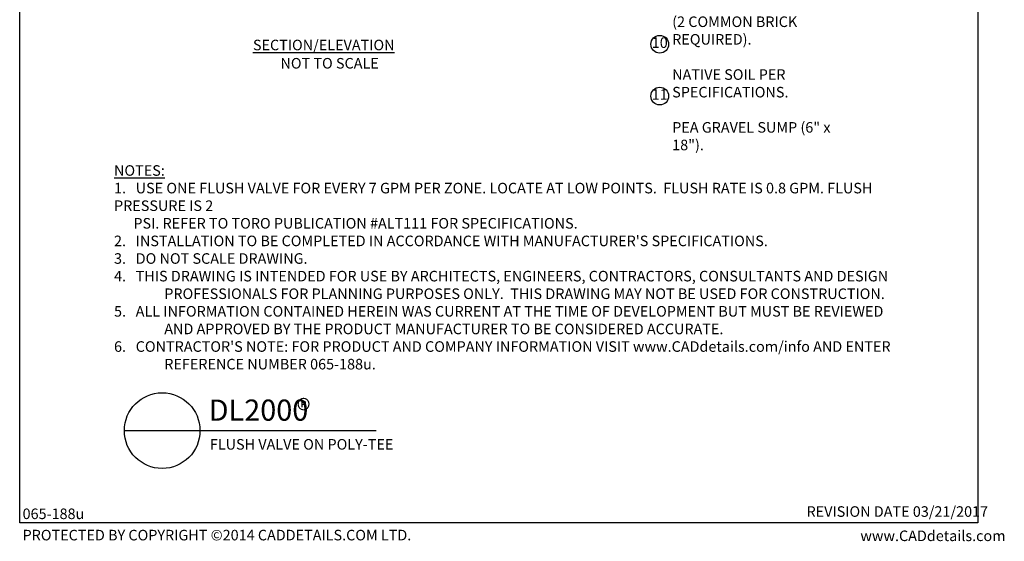
# Model space of a CAD drawing. Extents: x 0 to 222, y -4 to 280.
# Drawn here: x 0 to 222, y -4 to 113 of the extents above; entities that cross this region are included whole.
import ezdxf

# ---------------------------------------------------------------- set-up
doc = ezdxf.new("R2010")
doc.units = 0
doc.header["$LTSCALE"] = 10
doc.header["$MEASUREMENT"] = 0
for name, color, linetype in [('065-LOGO$0$CADdetails-7-FRAME', 7, 'CONTINUOUS'), ('065-LOGO$0$CADdetails-7-VERYFINE', 7, 'CONTINUOUS'), ('CADdetails-1-FINE', 1, 'CONTINUOUS'), ('CADdetails-2-FINELIGHT', 2, 'CONTINUOUS'), ('CADdetails-7-VERYFINE', 7, 'CONTINUOUS')]:
    doc.layers.add(name, color=color, linetype=linetype)
doc.styles.add('065-LOGO$0$CADdetails-DIMENSIONS', font='ARIALN.TTF', dxfattribs={"height": 2.38})
doc.styles.add('065-LOGO$0$CADdetails-NOTES', font='ARIALN.TTF', dxfattribs={"height": 2.38})
doc.styles.add('CADdetails-DETAILTITLE', font='ARIALN.TTF', dxfattribs={"height": 4.77})
doc.styles.add('CADdetails-NOTES', font='ARIALN.TTF', dxfattribs={"height": 2.38})

# ---------------------------------------------------------------- blocks, each defined once
blk = doc.blocks.new('065-LOGO')
at = {"layer": '065-LOGO$0$CADdetails-7-VERYFINE'}
for p, q in [((0, 0), (0, 280)), ((216, 280), (216, 0)), ((216, 0), (0, 0))]:
    blk.add_line(p, q, dxfattribs=at)
at = {"layer": '065-LOGO$0$CADdetails-7-FRAME', "style": '065-LOGO$0$CADdetails-NOTES'}
blk.add_text('PROTECTED BY COPYRIGHT ©2014 CADDETAILS.COM LTD.', height=2.38, dxfattribs=at).set_placement((0.65, -3.99))
at = {"layer": '065-LOGO$0$CADdetails-7-VERYFINE', "style": '065-LOGO$0$CADdetails-NOTES'}
for s, p in [('REVISION DATE 03/21/2017', (177.39, 1.32)), ('www.CADdetails.com', (189.52, -4.15))]:
    blk.add_text(s, height=2.38, dxfattribs=at).set_placement(p)
at = {"layer": '065-LOGO$0$CADdetails-7-VERYFINE', "insert": (139.38, 109.56), "char_height": 2.38, "attachment_point": 4, "style": '065-LOGO$0$CADdetails-DIMENSIONS'}
blk.add_mtext('\\A1;', dxfattribs=at)

msp = doc.modelspace()

# ---------------------------------------------------------------- linework, layer by layer
at = {"layer": 'CADdetails-2-FINELIGHT'}
msp.add_line((23.594, 20.747), (80.397, 20.747), dxfattribs=at)
msp.add_circle((32.121, 20.747), 8.527, dxfattribs=at)
at = {"layer": 'CADdetails-7-VERYFINE'}
for centre in [(144.295, 107.813), (144.295, 96.133)]:
    msp.add_circle(centre, 2.004, dxfattribs=at)

# ---------------------------------------------------------------- block references
msp.add_blockref('065-LOGO', (0, 0), dxfattribs=at)

# ---------------------------------------------------------------- texts
at = {"layer": 'CADdetails-1-FINE', "style": 'CADdetails-NOTES'}
msp.add_text('FLUSH VALVE ON POLY-TEE', height=2.38, dxfattribs=at).set_placement((42.875, 16.466))
at = {"layer": 'CADdetails-2-FINELIGHT', "style": 'CADdetails-DETAILTITLE'}
msp.add_text('DL2000', height=4.77, dxfattribs=at).set_placement((42.61, 22.978))
at = {"layer": 'CADdetails-2-FINELIGHT'}
for s, insert, char_height, width, attachment_point, style in [('{\\LSECTION/ELEVATION}', (68.545, 108.837), 2.38, 22.26217, 2, 'CADdetails-NOTES'), ('®', (62.456, 27.744), 4.77, 4.15234, 1, 'CADdetails-DETAILTITLE')]:
    msp.add_mtext(s, dxfattribs=dict(at, insert=insert, char_height=char_height, width=width, attachment_point=attachment_point, style=style))
at = {"layer": 'CADdetails-7-VERYFINE', "style": 'CADdetails-NOTES'}
msp.add_text('065-188u', height=2.38, dxfattribs=at).set_placement((0.653, 0.811))
at = {"layer": 'CADdetails-7-VERYFINE', "char_height": 2.38, "style": 'CADdetails-NOTES'}
for s, insert, width, attachment_point in [('\\A1;1" ABOVE FINISH GRADE.\\P\\PFINISH GRADE.\\P\\PTORO FLUSH VALVE (T-FCH-H-FHT).\\P\\PTORO TRI-LOC X 3/4" MPT \\PADAPTER (TL-M75)\\P\\PTORO BLUE STRIPE POLY TUBING (T-EHD1645-XXX).\\P\\PTORO DL2000 TUBING (RGP-XX-XXX) OR TORO BLUE STRIPE POLY TUBING (T-EHD1645-XXX). \\P\\P6" ROUND PLASTIC VALVE BOX .  HEAT BRAND "FV" ON LID IN 1" HIGH CHARACTERS.\\P\\PTORO TRI-LOC TEE (TL-T).\\P\\PBRICK SUPPORTS\\P(2 COMMON BRICK REQUIRED).\\P\\PNATIVE SOIL PER SPECIFICATIONS.\\P\\PPEA GRAVEL SUMP (6" x 18").', (147.102, 217.236), 43.3874, 1), ('10', (144.295, 107.871), 4.00739, 5), ('NOT TO SCALE', (58.788, 104.722), 30.72178, 1), ('11', (144.295, 96.191), 4.00739, 5), ("\\pt11.9;{\\LNOTES:} \\P\\ptz;1.   USE ONE FLUSH VALVE FOR EVERY 7 GPM PER ZONE. LOCATE AT LOW POINTS.  FLUSH RATE IS 0.8 GPM. FLUSH PRESSURE IS 2\\P      PSI. REFER TO TORO PUBLICATION #ALT111 FOR SPECIFICATIONS.\\P2.   INSTALLATION TO BE COMPLETED IN ACCORDANCE WITH MANUFACTURER'S SPECIFICATIONS. \\P3.   DO NOT SCALE DRAWING.\\P\\pi-4.76,l4.76;4.   THIS DRAWING IS INTENDED FOR USE BY ARCHITECTS, ENGINEERS, CONTRACTORS, CONSULTANTS AND DESIGN PROFESSIONALS FOR PLANNING PURPOSES ONLY.  THIS DRAWING MAY NOT BE USED FOR CONSTRUCTION.\\P5.   ALL INFORMATION CONTAINED HEREIN WAS CURRENT AT THE TIME OF DEVELOPMENT BUT MUST BE REVIEWED AND APPROVED BY THE PRODUCT MANUFACTURER TO BE CONSIDERED ACCURATE.\\P6.   CONTRACTOR'S NOTE: FOR PRODUCT AND COMPANY INFORMATION VISIT www.CADdetails.com/info AND ENTER\\P\\pi4.76,l0;REFERENCE NUMBER 065-188u.", (21.268, 34.537), 177.65274, 7)]:
    msp.add_mtext(s, dxfattribs=dict(at, insert=insert, width=width, attachment_point=attachment_point))

doc.saveas('drawing.dxf')
